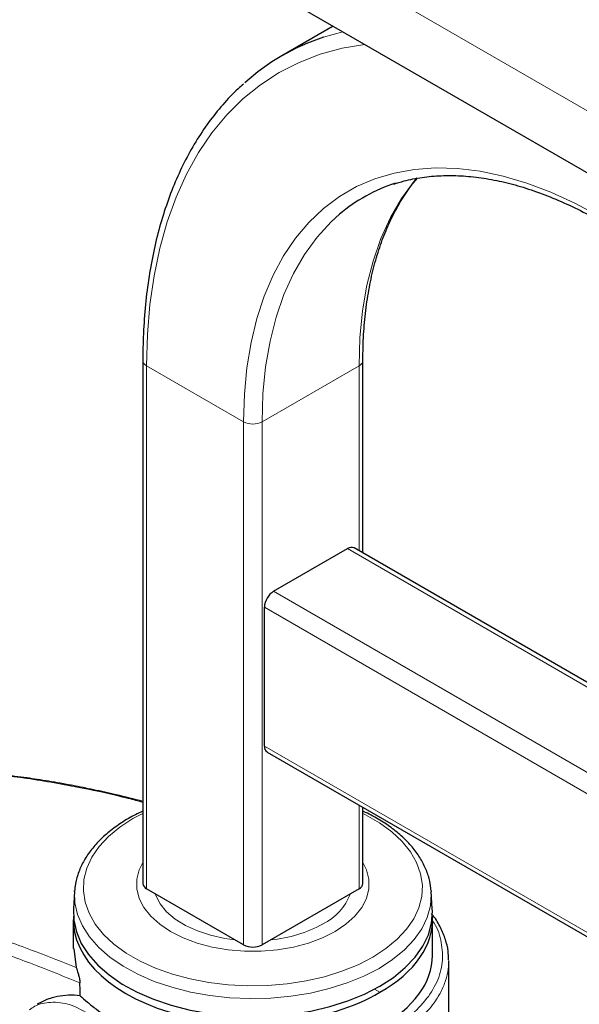
# Model space of a CAD drawing. Units: millimetres. Extents: x 0 to 210, y 0 to 297.
# Drawn here: x 41 to 45, y 128 to 135 of the extents above; entities that cross this region are included whole.
import ezdxf

# ---------------------------------------------------------------- set-up
doc = ezdxf.new("R2010")
doc.units = ezdxf.units.MM
doc.linetypes.add('SLD-Durchgehend', pattern=[0])

msp = doc.modelspace()

# ---------------------------------------------------------------- linework, layer by layer
at = {"color": 8, "linetype": 'SLD-Durchgehend', "lineweight": 18}
for p, q in [((41.9588, 136.3003), (61.9901, 124.7365)), ((42.5154, 132.0827), (41.7729, 132.5113)), ((41.7729, 132.5113), (41.7729, 128.5103)), ((43.3993, 132.5113), (42.6568, 132.0827)), ((43.3993, 132.5113), (43.3993, 131.0958)), ((42.5154, 132.0827), (42.5154, 128.0817)), ((42.6568, 132.0827), (42.6568, 128.0817)), ((43.3109, 131.113), (63.8407, 119.2614)), ((42.7452, 130.7864), (63.8407, 118.6083)), ((42.6745, 130.664), (63.8407, 118.445)), ((42.6745, 129.6025), (63.8407, 117.3835)), ((43.3993, 129.1502), (43.3993, 128.5103)), ((41.6682, 129.0472), (41.7436, 129.0874)), ((43.5169, 127.7423), (43.5584, 127.7183))]:
    msp.add_line(p, q, dxfattribs=at)
at = {"color": 7, "linetype": 'SLD-Durchgehend', "lineweight": 25}
for p, q in [((42.2814, 135.64), (62.3127, 124.0762)), ((43.2014, 135.1089), (42.8087, 134.8822)), ((41.7436, 132.5521), (41.7436, 128.5511)), ((43.4286, 131.0789), (43.4286, 132.5521)), ((42.7452, 130.7864), (43.3109, 131.113)), ((63.8407, 119.2952), (43.3609, 131.118)), ((42.6745, 129.6025), (42.6745, 130.664)), ((42.6952, 129.5567), (63.8407, 117.3496)), ((43.4286, 128.5511), (43.4286, 129.1333)), ((42.5154, 128.0817), (41.7729, 128.5103)), ((43.3993, 128.5103), (42.6568, 128.0817)), ((43.951, 128.4977), (43.9516, 128.4887)), ((41.2206, 128.4887), (41.212, 128.356)), ((43.9602, 128.356), (43.9516, 128.4887)), ((41.2111, 128.2727), (41.2111, 128.0529)), ((43.9611, 128.0004), (43.9611, 128.2727)), ((41.2146, 128.0534), (41.2345, 127.9072)), ((44.0861, 127.043), (44.0861, 127.9608))]:
    msp.add_line(p, q, dxfattribs=at)
at = {"color": 8, "linetype": 'SLD-Durchgehend', "lineweight": 18, "flags": 128}
for points in [[(43.2759, 135.0659), (43.128, 135.0245), (43.127, 135.0242)], [(43.4427, 134.9696), (43.2695, 134.9402), (43.1009, 134.8942), (42.9402, 134.8323), (42.7878, 134.7547), (42.6443, 134.6615), (42.5103, 134.5532), (42.3863, 134.4301), (42.2726, 134.2928), (42.1698, 134.1416), (42.0782, 133.9772), (41.9981, 133.8001), (41.9298, 133.6111), (41.8736, 133.4107), (41.8297, 133.1998), (41.7982, 132.979), (41.7793, 132.7493), (41.7729, 132.5113)], [(45.2378, 133.6548), (45.052, 133.7547), (44.8671, 133.8395), (44.6839, 133.9088), (44.5033, 133.9622), (44.3261, 133.9996), (44.1532, 134.0207), (43.9853, 134.0254), (43.8233, 134.0137), (43.6678, 133.9857), (43.5197, 133.9415), (43.3796, 133.8813), (43.2482, 133.8054), (43.126, 133.7142), (43.0137, 133.608), (42.9117, 133.4873), (42.8206, 133.3528), (42.7408, 133.205), (42.6726, 133.0447), (42.6163, 132.8726), (42.5723, 132.6894), (42.5408, 132.4961), (42.5217, 132.2936), (42.5154, 132.0827)], [(43.8416, 133.9492), (43.8202, 133.9238), (43.7236, 133.7916), (43.6389, 133.645), (43.5665, 133.4849), (43.5067, 133.312), (43.4599, 133.1272), (43.4263, 132.9315), (43.406, 132.7259), (43.3993, 132.5113)], [(43.2491, 133.6697), (43.1857, 133.6124), (43.0778, 133.4952), (42.9812, 133.3629), (42.8964, 133.2164), (42.824, 133.0563), (42.7642, 132.8834), (42.7174, 132.6986), (42.6838, 132.5029), (42.6636, 132.2973), (42.6568, 132.0827)], [(43.4286, 129.0874), (43.4491, 129.0771), (43.5558, 129.0155), (43.6495, 128.9471), (43.7287, 128.873), (43.7925, 128.794), (43.84, 128.7113), (43.8705, 128.6259), (43.8837, 128.5391), (43.8793, 128.452), (43.8574, 128.3658), (43.8183, 128.2816), (43.7626, 128.2006), (43.6909, 128.1239), (43.6044, 128.0525), (43.504, 127.9874), (43.3912, 127.9295), (43.2676, 127.8795), (43.1347, 127.8381), (42.9944, 127.806), (42.8486, 127.7834), (42.6992, 127.7708), (42.5484, 127.7682), (42.398, 127.7758), (42.2501, 127.7935), (42.1068, 127.8209), (41.97, 127.8577), (41.8415, 127.9034), (41.7231, 127.9575), (41.6164, 128.0191), (41.5228, 128.0875), (41.4435, 128.1616), (41.3797, 128.2406), (41.3322, 128.3233), (41.3017, 128.4087), (41.2885, 128.4955), (41.2929, 128.5826), (41.3148, 128.6688), (41.3539, 128.753), (41.4096, 128.834), (41.4813, 128.9107), (41.5679, 128.9821), (41.6682, 129.0472), (41.6682, 129.0472)], [(43.4286, 128.7125), (43.456, 128.6557), (43.4741, 128.5831), (43.4741, 128.5098), (43.456, 128.4372), (43.4202, 128.3668), (43.3675, 128.3001), (43.2988, 128.2385), (43.2156, 128.183), (43.1196, 128.135), (43.0128, 128.0954), (42.8972, 128.0649), (42.7753, 128.0443), (42.6496, 128.0338), (42.5226, 128.0338), (42.3969, 128.0443), (42.275, 128.0649), (42.1595, 128.0954), (42.0526, 128.135), (41.9566, 128.183), (41.8734, 128.2385), (41.8048, 128.3001), (41.752, 128.3668), (41.7162, 128.4372), (41.6981, 128.5098), (41.6981, 128.5831), (41.7162, 128.6557), (41.7436, 128.7125)], [(43.5523, 127.9017), (43.4359, 127.8418), (43.3084, 127.7899), (43.1714, 127.7467), (43.0269, 127.7128), (42.8766, 127.6887), (42.7225, 127.6746), (42.5666, 127.6707), (42.411, 127.6772), (42.2576, 127.6938), (42.1086, 127.7204), (41.9657, 127.7566), (41.831, 127.802), (41.7061, 127.856), (41.5927, 127.9179), (41.4922, 127.9868), (41.406, 128.0618), (41.3351, 128.1421), (41.2806, 128.2265), (41.2431, 128.3139), (41.2231, 128.4032), (41.2206, 128.4887)], [(42.4493, 128.1198), (42.3709, 128.1306), (42.2622, 128.1545), (42.1611, 128.1877), (42.07, 128.2294), (41.991, 128.2787), (41.9259, 128.3343), (41.8764, 128.395), (41.8434, 128.4594), (41.839, 128.4721)], [(43.9516, 128.4887), (43.9524, 128.4708), (43.9458, 128.3808), (43.9213, 128.2918), (43.8795, 128.205), (43.8209, 128.1216), (43.7461, 128.0425), (43.6562, 127.9689), (43.5523, 127.9017)]]:
    msp.add_lwpolyline(points, dxfattribs=at)
at = {"color": 7, "linetype": 'SLD-Durchgehend', "lineweight": 25, "flags": 128}
for points in [[(41.2206, 128.4887), (41.2209, 128.4933), (41.2211, 128.4964)], [(41.212, 128.356), (41.2146, 128.2699), (41.2347, 128.18), (41.2725, 128.0921), (41.3273, 128.0071), (41.3986, 127.9264), (41.4854, 127.8509), (41.5865, 127.7815), (41.7006, 127.7193), (41.8263, 127.665), (41.9619, 127.6193), (42.1056, 127.5828), (42.2556, 127.5561), (42.4099, 127.5393), (42.5665, 127.5329), (42.7233, 127.5367), (42.8784, 127.5509), (43.0296, 127.5752), (43.1751, 127.6093), (43.3129, 127.6527), (43.4412, 127.7049), (43.5584, 127.7653)], [(43.5584, 127.7653), (43.6629, 127.8329), (43.7533, 127.907), (43.8286, 127.9865), (43.8876, 128.0705), (43.9297, 128.1578), (43.9542, 128.2473), (43.961, 128.3379), (43.9602, 128.356)]]:
    msp.add_lwpolyline(points, dxfattribs=at)
at = {"color": 7, "linetype": 'SLD-Durchgehend', "lineweight": 25}
for centre, radius, start, end in [((43.6512, 133.4228), 1.685, 108.12571, 131.99349), ((44.0639, 132.7081), 1.2604, 107.84423, 130.27143), ((43.3402, 131.0721), 0.0503, 65.69288, 125.61758), ((42.828, 130.657), 0.1537, 122.60548, 177.39452), ((42.7235, 129.5971), 0.0493, 173.70115, 234.98667), ((41.7937, 128.5561), 0.0503, 185.6948, 245.62534), ((43.3785, 128.5561), 0.0503, 294.37466, 354.3052), ((42.5861, 128.2181), 0.1537, 242.60967, 297.39033)]:
    msp.add_arc(centre, radius, start, end, dxfattribs=at)
at = {"color": 8, "linetype": 'SLD-Durchgehend', "lineweight": 18}
for centre, radius, start, end in [((41.7915, 132.5555), 0.0479, 184.04337, 247.26227), ((43.3785, 132.5572), 0.0503, 294.38688, 354.16509), ((42.5861, 132.2192), 0.1537, 242.60967, 297.39033), ((42.9273, 128.6301), 0.4355, 296.72093, 338.73822), ((42.6317, 129.1422), 1.0264, 275.09842, 298.60785)]:
    msp.add_arc(centre, radius, start, end, dxfattribs=at)
at = {"color": 7, "linetype": 'SLD-Durchgehend', "lineweight": 25}
for centre, major_axis, ratio, start_param, end_param in [((42.5861, 128.2796), (1.375, 0.0105), 0.582304, 3.103358, 5.493348), ((42.5861, 128.2796), (1.375, -0.0103), 0.572227, 5.502074, 6.321564), ((42.5861, 128.0142), (1.375, -0.0204), 0.567125, 5.506816, 6.291611), ((41.6008, 126.3927), (-0.6343, 1.2511), 0.57625, 5.919613, 6.326873)]:
    msp.add_ellipse(centre, major_axis=major_axis, ratio=ratio, start_param=start_param, end_param=end_param, dxfattribs=at)
for points, knots in [([(42.5136, 134.6656), (42.4998, 134.6538), (42.4435, 134.6058), (42.354, 134.5086), (42.2456, 134.3741), (42.1475, 134.2266), (42.0592, 134.0676), (41.9813, 133.8973), (41.914, 133.7163), (41.8575, 133.5252), (41.8121, 133.3246), (41.7778, 133.1153), (41.755, 132.8977), (41.7449, 132.709), (41.744, 132.5922), (41.7436, 132.5521)], [0, 0, 0, 0, 0.027176, 0.110606, 0.194222, 0.278069, 0.362165, 0.446502, 0.531054, 0.615784, 0.700651, 0.785615, 0.870643, 0.955707, 1, 1, 1, 1]), ([(43.4286, 132.5521), (43.4289, 132.5863), (43.4297, 132.6854), (43.4395, 132.8442), (43.4613, 133.0252), (43.4939, 133.1973), (43.5368, 133.36), (43.5899, 133.5125), (43.6529, 133.6546), (43.726, 133.7849), (43.7903, 133.8819), (43.8331, 133.9309), (43.8452, 133.9448)], [0, 0, 0, 0, 0.058704, 0.170488, 0.282257, 0.394031, 0.505853, 0.617789, 0.729924, 0.842365, 0.955234, 1, 1, 1, 1]), ([(43.6658, 133.9005), (43.6915, 133.909), (43.7609, 133.9321), (43.8818, 133.9541), (44.027, 133.9678), (44.1777, 133.9666), (44.333, 133.9513), (44.4924, 133.922), (44.6552, 133.8787), (44.8209, 133.8216), (44.9887, 133.7508), (45.1349, 133.6787), (45.225, 133.6279), (45.2585, 133.609)], [0, 0, 0, 0, 0.058547, 0.158371, 0.257687, 0.356474, 0.454789, 0.552726, 0.650388, 0.747866, 0.845235, 0.94255, 1, 1, 1, 1]), ([(41.7436, 129.1793), (41.6755, 129.1963), (41.5489, 129.2279), (41.3704, 129.2673), (41.2279, 129.296), (41.1133, 129.3172), (41.0225, 129.3328), (40.937, 129.3464), (40.8516, 129.359), (40.7551, 129.3719), (40.627, 129.3871), (40.4583, 129.403), (40.2468, 129.4156), (40.0063, 129.4206), (39.8401, 129.412), (39.7539, 129.4076)], [0, 0, 0, 0, 0.098537, 0.183188, 0.260118, 0.307284, 0.352003, 0.394274, 0.434098, 0.47911, 0.53837, 0.62653, 0.73452, 0.862352, 1, 1, 1, 1]), ([(41.7436, 129.1031), (41.7248, 129.0947), (41.6665, 129.0684), (41.5797, 129.0163), (41.4841, 128.9478), (41.4019, 128.8725), (41.3336, 128.7918), (41.2801, 128.7066), (41.2437, 128.6182), (41.2246, 128.5478), (41.2233, 128.5073), (41.223, 128.4971)], [0, 0, 0, 0, 0.06185, 0.1911211, 0.320588, 0.450037, 0.5790755, 0.7071557, 0.8336913, 0.9583594, 1, 1, 1, 1]), ([(43.9495, 128.4987), (43.9472, 128.5218), (43.9419, 128.5747), (43.9151, 128.6556), (43.8729, 128.7403), (43.8154, 128.8216), (43.7437, 128.8988), (43.6584, 128.971), (43.5596, 129.0366), (43.4822, 129.081), (43.4354, 129.1009), (43.4286, 129.1038)], [0, 0, 0, 0, 0.095297, 0.217689, 0.341031, 0.465943, 0.592502, 0.720363, 0.849022, 0.978038, 1, 1, 1, 1]), ([(44.0849, 127.966), (44.0843, 127.9885), (44.0828, 128.0412), (44.0627, 128.1242), (44.0243, 128.2148), (43.9873, 128.281), (43.9581, 128.315), (43.9537, 128.3202)], [0, 0, 0, 0, 0.183307, 0.42788, 0.683975, 0.95147, 1, 1, 1, 1]), ([(41.2345, 127.9072), (41.2389, 127.8935), (41.2456, 127.8728), (41.2548, 127.8389), (41.2593, 127.8177), (41.2616, 127.8025), (41.262, 127.7944), (41.2622, 127.7907)], [0, 0, 0, 0, 0.459398, 0.692899, 0.816342, 0.916595, 1, 1, 1, 1]), ([(41.2644, 127.692), (41.264, 127.7104), (41.2632, 127.7433), (41.2625, 127.7762), (41.2622, 127.7907)], [0, 0, 0, 0, 0.56, 1, 1, 1, 1]), ([(41.2644, 127.692), (41.2814, 127.6764), (41.3143, 127.6463), (41.397, 127.5813), (41.4769, 127.5243), (41.5246, 127.4902)], [0, 0, 0, 0, 0.301547, 0.582961, 1, 1, 1, 1])]:
    msp.add_open_spline(points, degree=3, knots=knots, dxfattribs=at)
at = {"color": 8, "linetype": 'SLD-Durchgehend', "lineweight": 18}
for points, knots in [([(39.7386, 129.4062), (39.8543, 129.4113), (40.0897, 129.4215), (40.4631, 129.4025), (40.8601, 129.3581), (41.2526, 129.2883), (41.5499, 129.2239), (41.7065, 129.1817), (41.7436, 129.1716)], [0, 0, 0, 0, 0.1831007, 0.3724956, 0.5696893, 0.7764192, 0.9469422, 1, 1, 1, 1]), ([(41.2345, 127.9072), (41.0958, 127.9623), (40.8273, 128.0689), (40.4382, 128.2039), (40.0731, 128.3156), (39.7287, 128.4048), (39.3708, 128.48), (39.0015, 128.5346), (38.6221, 128.5645), (38.3822, 128.5583), (38.2643, 128.5552)], [0, 0, 0, 0, 0.135282, 0.262078, 0.381976, 0.49611, 0.605368, 0.742283, 0.873444, 1, 1, 1, 1]), ([(41.2622, 127.7907), (41.1227, 127.8468), (40.852, 127.9556), (40.4594, 128.0941), (40.09, 128.2094), (39.7409, 128.3019), (39.3777, 128.3803), (39.0022, 128.4378), (38.6144, 128.4701), (38.3686, 128.4641), (38.2469, 128.4611)], [0, 0, 0, 0, 0.134118, 0.260215, 0.379699, 0.493611, 0.602798, 0.739788, 0.871252, 1, 1, 1, 1]), ([(43.6138, 127.4216), (43.674, 127.4591), (43.7944, 127.534), (43.9241, 127.6683), (44.0098, 127.8131), (44.0472, 127.9655), (44.0291, 128.1174), (43.9978, 128.2196), (43.9615, 128.2662), (43.9611, 128.2667)], [0, 0, 0, 0, 0.166871, 0.333738, 0.500596, 0.667444, 0.834283, 0.998141, 1, 1, 1, 1]), ([(43.6468, 127.3631), (43.6908, 127.3896), (43.7731, 127.4391), (43.8675, 127.5177), (43.9358, 127.5883), (43.9815, 127.6477), (44.0133, 127.698), (44.0366, 127.7427), (44.0552, 127.7871), (44.0734, 127.8448), (44.0855, 127.9028), (44.0847, 127.9462), (44.0844, 127.9608)], [0, 0, 0, 0, 0.1647006, 0.3076676, 0.4288906, 0.5283607, 0.6000115, 0.6700658, 0.7385238, 0.8053854, 0.9342779, 1, 1, 1, 1]), ([(40.8766, 127.585), (40.8897, 127.5945), (40.9376, 127.6291), (41.0434, 127.6478), (41.1894, 127.6347), (41.293, 127.5736), (41.3452, 127.5428)], [0, 0, 0, 0, 0.100257, 0.366523, 0.681033, 1, 1, 1, 1])]:
    msp.add_open_spline(points, degree=3, knots=knots, dxfattribs=at)

doc.saveas('drawing.dxf')
